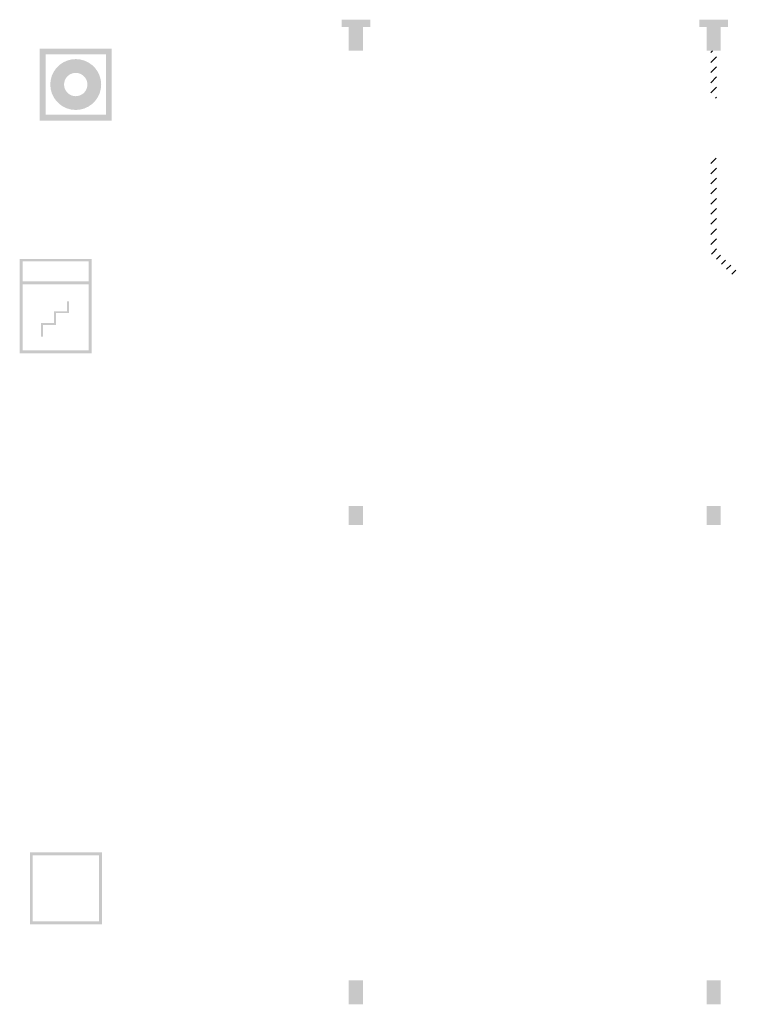
# Model space of a CAD drawing. Units: millimetres. Extents: x -245491 to 325854, y -238432 to 216988.
# Drawn here: x -211483 to -196439, y 179313 to 199963 of the extents above; entities that cross this region are included whole.
import ezdxf

# ---------------------------------------------------------------- set-up
doc = ezdxf.new("R2010")
doc.units = ezdxf.units.MM
doc.linetypes.add('AUSGEZOGEN', pattern=[0])
doc.linetypes.add('STRICHPUNKT2_S5', pattern=[0.7, 0.4, -0.1, 0.1, -0.1])
for name, color, linetype, lineweight in [('Brandschutz', 30, 'STRICHPUNKT2_S5', 18), ('Standard', 7, 'AUSGEZOGEN', 25), ('Wand', 7, 'AUSGEZOGEN', 35)]:
    doc.layers.add(name, color=color, linetype=linetype, lineweight=lineweight)
pattern_1 = [(45, (-241968.76, 135000), (-212.132, 212.132), []), (45, (-242074.82, 135106.07), (-212.132, 212.132), [])]

msp = doc.modelspace()

# ---------------------------------------------------------------- hatches: boundary and pattern name
at = {"layer": 'Brandschutz', "linetype": 'AUSGEZOGEN', "lineweight": 13, "transparency": 33554687}
h = msp.add_hatch(color=1, dxfattribs=at)
h.paths.add_polyline_path([(-211062.9, 199358.4), (-211062.9, 197848.5), (-209553, 197848.5), (-209553, 199358.4)])
h.paths.add_polyline_path([(-210939, 199234.6), (-209676.9, 199234.6), (-209676.9, 197972.4), (-210939, 197972.4)], flags=16)
h = msp.add_hatch(color=1, dxfattribs=at)
h.paths.add_polyline_path([(-209774.5, 198603.5), (-209782.6, 198696.1), (-209806.7, 198785.9), (-209846, 198870.2), (-209899.3, 198946.3), (-209965.1, 199012.1), (-210041.2, 199065.4), (-210125.5, 199104.7), (-210215.3, 199128.8), (-210308, 199136.9), (-210400.6, 199128.8), (-210490.4, 199104.7), (-210574.7, 199065.4), (-210650.8, 199012.1), (-210716.6, 198946.3), (-210769.9, 198870.2), (-210809.2, 198785.9), (-210833.3, 198696.1), (-210841.4, 198603.5), (-210833.3, 198510.8), (-210809.2, 198421), (-210769.9, 198336.8), (-210716.6, 198260.6), (-210650.8, 198194.8), (-210574.7, 198141.5), (-210490.4, 198102.2), (-210400.6, 198078.1), (-210308, 198070), (-210215.3, 198078.1), (-210125.5, 198102.2), (-210041.2, 198141.5), (-209965.1, 198194.8), (-209899.3, 198260.6), (-209846, 198336.8), (-209806.7, 198421), (-209782.6, 198510.8)])
h.paths.add_polyline_path([(-210067, 198561), (-210078, 198519.8), (-210096, 198481.1), (-210120.5, 198446.2), (-210150.7, 198416), (-210185.6, 198391.5), (-210224.3, 198373.5), (-210265.5, 198362.5), (-210308, 198358.8), (-210350.4, 198362.5), (-210391.6, 198373.5), (-210430.3, 198391.5), (-210465.2, 198416), (-210495.4, 198446.2), (-210519.9, 198481.1), (-210537.9, 198519.8), (-210548.9, 198561), (-210552.7, 198603.5), (-210548.9, 198646), (-210537.9, 198687.2), (-210519.9, 198725.8), (-210495.4, 198760.8), (-210465.2, 198790.9), (-210430.3, 198815.4), (-210391.6, 198833.4), (-210350.4, 198844.5), (-210308, 198848.2), (-210265.5, 198844.5), (-210224.3, 198833.4), (-210185.6, 198815.4), (-210150.7, 198790.9), (-210120.5, 198760.8), (-210096, 198725.8), (-210078, 198687.2), (-210067, 198646), (-210063.2, 198603.5)], flags=16)
at = {"layer": 'Brandschutz', "linetype": 'AUSGEZOGEN', "lineweight": 25, "transparency": 33554687}
for points in [[(-211422.2, 194475.7), (-211422.2, 194895.4), (-211421.6, 194895.4), (-211421.6, 194947.5), (-211482.6, 194947.5), (-211482.6, 194475.7)], [(-211421.6, 194947.5), (-211421.6, 194895.4), (-210033.7, 194895.4), (-210033.7, 194947.5)], [(-210033.7, 194536.6), (-210033.7, 194475.7), (-209972.7, 194475.7), (-209972.7, 194947.5), (-210033.7, 194947.5)]]:
    msp.add_hatch(color=1, dxfattribs=at).paths.add_polyline_path(points)
at = {"layer": 'Brandschutz', "linetype": 'AUSGEZOGEN', "lineweight": 13, "transparency": 33554687}
h = msp.add_hatch(color=1, dxfattribs=at)
h.paths.add_polyline_path([(-211482.6, 194475.7), (-211482.6, 192965.8), (-209972.7, 192965.8), (-209972.7, 194475.7)])
h.paths.add_polyline_path([(-211421.6, 194414.7), (-210033.7, 194414.7), (-210033.7, 193026.7), (-211421.6, 193026.7)], flags=16)
at = {"layer": 'Brandschutz', "linetype": 'AUSGEZOGEN', "lineweight": 35, "transparency": 33554687}
msp.add_hatch(color=7, dxfattribs=at).paths.add_polyline_path([(-210489.8, 194058.1), (-210489.8, 193847.6), (-210761.6, 193847.6), (-210761.6, 193599.5), (-211033.4, 193599.5), (-211033.4, 193313.5), (-210995.6, 193313.5), (-210995.6, 193561.7), (-210723.8, 193561.7), (-210723.8, 193809.9), (-210452, 193809.9), (-210452, 194058.1)])
at = {"layer": 'Brandschutz', "linetype": 'AUSGEZOGEN', "lineweight": 13, "transparency": 33554687}
h = msp.add_hatch(color=1, dxfattribs=at)
h.paths.add_polyline_path([(-211269.5, 182499.7), (-211269.5, 180989.9), (-209759.7, 180989.9), (-209759.7, 182499.7)])
h.paths.add_polyline_path([(-211208.6, 182438.8), (-209820.6, 182438.8), (-209820.6, 181050.8), (-211208.6, 181050.8)], flags=16)
at = {"layer": 'Standard', "linetype": 'AUSGEZOGEN', "lineweight": 25, "transparency": 33554687}
for points in [[(-204734.7, 199963.3), (-204734.7, 199813.3), (-204134.7, 199813.3), (-204134.7, 199963.3)], [(-197234.7, 199813.3), (-196634.7, 199813.3), (-196634.7, 199963.3), (-197234.7, 199963.3)]]:
    msp.add_hatch(color=59, dxfattribs=at).paths.add_polyline_path(points)
at = {"layer": 'Wand', "linetype": 'AUSGEZOGEN', "lineweight": 13, "transparency": 33554687}
for points in [[(-204584.7, 199313.3), (-204284.7, 199313.3), (-204284.7, 199813.3), (-204584.7, 199813.3)], [(-197084.7, 199313.3), (-196784.7, 199313.3), (-196784.7, 199813.3), (-197084.7, 199813.3)], [(-204584.7, 189363.3), (-204284.7, 189363.3), (-204284.7, 189763.3), (-204584.7, 189763.3)], [(-197084.7, 189363.3), (-196784.7, 189363.3), (-196784.7, 189763.3), (-197084.7, 189763.3)], [(-204584.7, 179313.3), (-204284.7, 179313.3), (-204284.7, 179813.3), (-204584.7, 179813.3)], [(-197084.7, 179313.3), (-196784.7, 179313.3), (-196784.7, 179813.3), (-197084.7, 179813.3)]]:
    msp.add_hatch(color=59, dxfattribs=at).paths.add_polyline_path(points)
h = msp.add_hatch(dxfattribs=at)
h.set_pattern_fill('SCHRAFFUR_5', scale=100, style=0, pattern_type=2)
h.set_pattern_definition(pattern_1)
h.paths.add_polyline_path([(-196994.7, 199313.3), (-196994.7, 198318.6), (-196874.7, 198318.6), (-196874.7, 199313.3)], flags=0)
h = msp.add_hatch(dxfattribs=at)
h.set_pattern_fill('SCHRAFFUR_5', scale=100, style=0, pattern_type=2)
h.set_pattern_definition(pattern_1)
h.paths.add_polyline_path([(-196874.7, 195112.8), (-196874.7, 197058.6), (-196994.7, 197058.6), (-196994.7, 195063.1)], flags=0)
h = msp.add_hatch(dxfattribs=at)
h.set_pattern_fill('SCHRAFFUR_5', scale=100, style=0, pattern_type=2)
h.set_pattern_definition(pattern_1)
h.paths.add_polyline_path([(-196439.2, 194677.4), (-196874.7, 195112.8), (-196994.7, 195063.1), (-196524.1, 194592.6)], flags=0)

doc.saveas('drawing.dxf')
